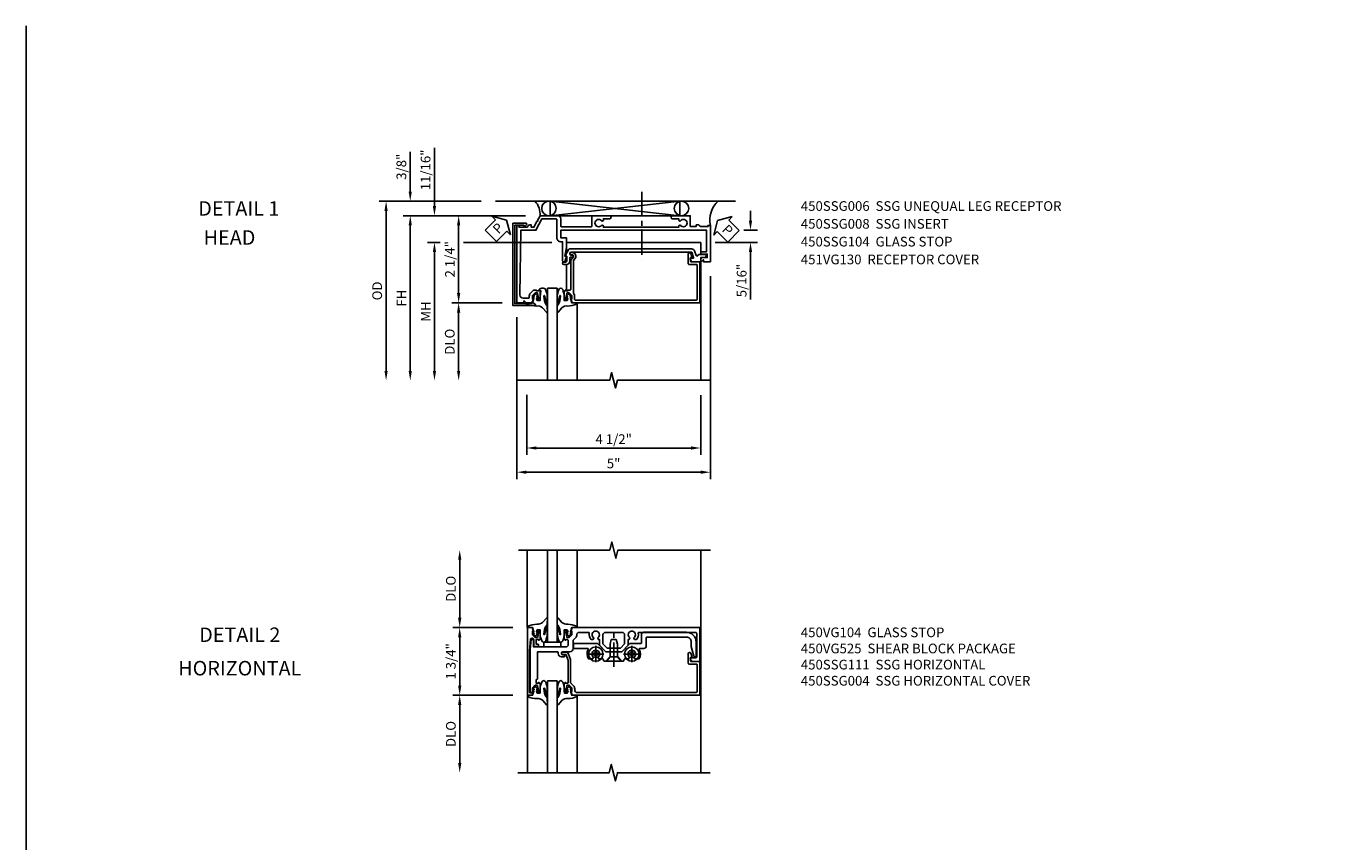
# Model space of a CAD drawing. Extents: x 0 to 71.8, y 0 to 47.4.
# Drawn here: x 0 to 33.6, y 26.4 to 47.4 of the extents above; entities that cross this region are included whole.
import ezdxf

# ---------------------------------------------------------------- set-up
doc = ezdxf.new("R2010")
doc.units = 0
doc.header["$LTSCALE"] = 0.5
doc.header["$MEASUREMENT"] = 0
doc.linetypes.add('CENTER', pattern=[2, 1.25, -0.25, 0.25, -0.25])
doc.layers.get('0').update_dxf_attribs({"color": 4, "linetype": 'CONTINUOUS'})
for name, color, linetype in [('CENTER', 1, 'CENTER'), ('DIME', 2, 'CONTINUOUS'), ('FORMAT', 7, 'CONTINUOUS'), ('PARTSLIST', 3, 'CONTINUOUS'), ('TEXT', 3, 'CONTINUOUS')]:
    doc.layers.add(name, color=color, linetype=linetype)
doc.styles.get("Standard").update_dxf_attribs({"font": 'arial.ttf'})
doc.dimstyles.new('EXT_ON-OFF', dxfattribs={"dimscale": 2, "dimtxt": 0.125, "dimasz": 0.125, "dimexe": 0.09, "dimexo": 0.1875, "dimgap": 0.05, "dimtad": 3, "dimdec": 5, "dimzin": 3, "dimdsep": 46, "dimlunit": 5, "dimtxsty": 'Standard', "dimcen": 0, "dimse2": 1, "dimazin": 0, "dimtfac": 1, "dimtdec": 4, "dimtofl": 0, "dimtmove": 0, "dimatfit": 0, "dimfxl": 1, "dimfrac": 2, "dimtolj": 1, "dimtzin": 3, "dimarcsym": 0})
doc.dimstyles.new('EXT_ON-ON', dxfattribs={"dimscale": 2, "dimtxt": 0.125, "dimasz": 0.125, "dimexe": 0.09, "dimexo": 0.1875, "dimgap": 0.05, "dimtad": 3, "dimdec": 5, "dimzin": 3, "dimdsep": 46, "dimlunit": 5, "dimtxsty": 'Standard', "dimcen": 0, "dimazin": 0, "dimtfac": 1, "dimtdec": 4, "dimtofl": 0, "dimtmove": 0, "dimatfit": 0, "dimfxl": 1, "dimfrac": 2, "dimtolj": 1, "dimtzin": 3, "dimarcsym": 0})

# ---------------------------------------------------------------- blocks, each defined once
blk = doc.blocks.new('*D15')
at = {"layer": 'DIME', "color": 0, "lineweight": -2, "transparency": 16777216}
for p, q in [((-0.889, 0.875), (-2.444, 0.875)), ((-2.264, 0.625), (-2.264, -0.625)), ((-0.889, -0.875), (-2.444, -0.875))]:
    blk.add_line(p, q, dxfattribs=at)
at = {"layer": 'DIME', "color": 0, "transparency": 16777216}
for points in [[(-2.306, 0.625), (-2.222, 0.625), (-2.264, 0.875)], [(-2.306, -0.625), (-2.222, -0.625), (-2.264, -0.875)]]:
    blk.add_solid(points, dxfattribs=at)
at = {"layer": 'DIME', "color": 0, "transparency": 16777216, "insert": (-2.493, 0), "char_height": 0.25, "attachment_point": 5, "rotation": 90}
blk.add_mtext('\\A1;1 3/4"', dxfattribs=at)
blk = doc.blocks.new('*D16')
at = {"layer": 'DIME', "color": 0, "lineweight": -2, "transparency": 16777216}
for p, q in [((-0.889, -0.875), (-2.444, -0.875)), ((-2.264, -1.125), (-2.264, -2.625))]:
    blk.add_line(p, q, dxfattribs=at)
at = {"layer": 'DIME', "color": 0, "transparency": 16777216}
for points in [[(-2.306, -1.125), (-2.222, -1.125), (-2.264, -0.875)], [(-2.306, -2.625), (-2.222, -2.625), (-2.264, -2.875)]]:
    blk.add_solid(points, dxfattribs=at)
at = {"layer": 'DIME', "color": 0, "transparency": 16777216, "insert": (-2.493, -1.875), "char_height": 0.25, "attachment_point": 5, "rotation": 90}
blk.add_mtext('\\A1;DLO', dxfattribs=at)
blk = doc.blocks.new('*D17')
at = {"layer": 'DIME', "color": 0, "lineweight": -2, "transparency": 16777216}
for p, q in [((-2.264, 1.125), (-2.264, 2.625)), ((-0.889, 0.875), (-2.444, 0.875))]:
    blk.add_line(p, q, dxfattribs=at)
at = {"layer": 'DIME', "color": 0, "transparency": 16777216}
for points in [[(-2.306, 2.625), (-2.222, 2.625), (-2.264, 2.875)], [(-2.306, 1.125), (-2.222, 1.125), (-2.264, 0.875)]]:
    blk.add_solid(points, dxfattribs=at)
at = {"layer": 'DIME', "color": 0, "transparency": 16777216, "insert": (-2.493, 1.875), "char_height": 0.25, "attachment_point": 5, "rotation": 90}
blk.add_mtext('\\A1;DLO', dxfattribs=at)
blk = doc.blocks.new('B450SSG004')
blk.add_lwpolyline([(-0.381, -0.313), (-0.381, -0.246, 0.414214), (-0.401, -0.226), (-0.423, -0.226, 0.414214), (-0.443, -0.246), (-0.443, -0.288), (-0.567, -0.288), (-0.567, -0.226), (-0.544, -0.226, 0.414214), (-0.583, -0.188), (-0.785, -0.188, 0.414214), (-0.805, -0.208), (-0.805, -0.237, 0.414214), (-0.785, -0.257), (-0.773, -0.257), (-0.773, -0.228), (-0.735, -0.228), (-0.632, -0.25, -0.354119), (-0.617, -0.27), (-0.617, -0.312), (-0.683, -0.379, -0.198912), (-0.701, -0.386), (-0.773, -0.386), (-0.773, -0.357), (-0.875, -0.393), (-0.875, -0.514), (0.875, -0.514), (0.875, -0.392), (0.832, -0.377, 0.515034), (0.812, -0.391), (0.812, -0.444, -0.420635), (0.792, -0.464), (-0.269, -0.464), (-0.561, -0.438, -0.957292), (-0.557, -0.353), (-0.421, -0.353, 0.414214)], format="xyb", close=True)
blk = doc.blocks.new('B450VG104')
blk.add_lwpolyline([(0.544, 0.476), (0.566, 0.476), (0.566, 0.518, 0.414214), (0.546, 0.538), (-0.021, 0.538, 0.087489), (-0.027, 0.537), (-0.166, 0.486, 0.315299), (-0.179, 0.468), (-0.179, 0.393, -1), (-0.241, 0.393), (-0.241, 0.468, -0.315299), (-0.187, 0.545), (-0.05, 0.595, -0.087489), (-0.022, 0.6), (0.547, 0.6, 0.19902), (0.561, 0.606), (0.631, 0.675, -0.19902), (0.705, 0.706), (0.735, 0.706, 0.414214), (0.805, 0.776), (0.805, 3.848, 0.414205), (0.785, 3.868), (0.09, 3.868, 0.414222), (0.07, 3.848), (0.07, 3.66, -0.414214), (0.05, 3.64), (-0.196, 3.64, -0.839119), (-0.208, 3.705), (-0.104, 3.743), (-0.104, 3.705, 0.414214), (-0.099, 3.7), (-0.005, 3.7, 0.414214), (0, 3.705), (0, 3.938), (0.875, 3.938), (0.875, 0.643), (0.772, 0.607), (0.772, 0.636), (0.701, 0.636, 0.198912), (0.683, 0.629), (0.616, 0.562), (0.616, 0.52, 0.354119), (0.632, 0.5), (0.734, 0.478), (0.772, 0.478), (0.772, 0.507), (0.784, 0.507, -0.414214), (0.804, 0.487), (0.804, 0.458, -0.414214), (0.784, 0.438), (0.583, 0.438, -0.414214)], format="xyb", close=True)
blk = doc.blocks.new('B450SSG111')
for points in [[(-0.25, 0.401, 1), (-0.17, 0.401), (-0.17, 0.426, -1), (-0.12, 0.426), (-0.12, 0.361, -0.414214), (-0.2, 0.281), (-0.225, 0.281, 0.414214), (-0.25, 0.256), (-0.25, -0.254), (0.443, -0.254, -0.37139), (0.463, -0.271, 0.37139), (0.482, -0.288), (0.566, -0.288), (0.566, -0.226), (0.544, -0.226, -0.414214), (0.583, -0.188), (0.784, -0.188, -0.414214), (0.804, -0.208), (0.804, -0.237, -0.414214), (0.784, -0.257), (0.772, -0.257), (0.772, -0.228), (0.734, -0.228), (0.632, -0.251, 0.354119), (0.616, -0.27), (0.616, -0.312), (0.683, -0.379, 0.198912), (0.701, -0.386), (0.772, -0.386), (0.772, -0.357), (0.784, -0.357, -0.414214), (0.804, -0.377), (0.804, -0.422, -0.414214), (0.784, -0.442), (-0.313, -0.442), (-0.562, -0.42, -0.388879), (-0.58, -0.4), (-0.58, -0.381), (-0.539, -0.355), (-0.375, -0.355), (-0.375, 0.478, 0.414214), (-0.435, 0.538), (-0.542, 0.538, 0.414214), (-0.567, 0.513), (-0.567, 0.476), (-0.544, 0.476, -0.414214), (-0.583, 0.438), (-0.784, 0.438, -0.414214), (-0.805, 0.458), (-0.805, 0.487, -0.414214), (-0.784, 0.507), (-0.772, 0.507), (-0.772, 0.478), (-0.735, 0.478), (-0.632, 0.5, 0.354119), (-0.617, 0.52), (-0.617, 0.562), (-0.683, 0.629, 0.198912), (-0.701, 0.636), (-0.772, 0.636), (-0.772, 0.607), (-0.875, 0.643), (-0.875, 3.939), (0, 3.939), (0, 3.729), (-0.064, 3.692, -0.57735), (-0.094, 3.709), (-0.094, 3.839, 0.414214), (-0.114, 3.859), (-0.72, 3.859, 0.414214), (-0.75, 3.829), (-0.75, 2.369, 0.482029), (-0.726, 2.349, -0.254815), (-0.567, 2.305), (-0.567, 2.251), (-0.597, 2.234, -0.384509), (-0.61, 2.237, 3.124403), (-0.61, 2.127, -0.386853), (-0.597, 2.129), (-0.567, 2.112), (-0.567, 2.09), (-0.416, 2.09), (-0.25, 1.924), (-0.25, 1.509), (-0.416, 1.343), (-0.567, 1.343), (-0.567, 1.32), (-0.597, 1.303, -0.386853), (-0.61, 1.306, 3.124403), (-0.61, 1.196, -0.384509), (-0.597, 1.199), (-0.567, 1.182), (-0.567, 1.128, -0.254815), (-0.726, 1.083, 0.482029), (-0.75, 1.064), (-0.75, 0.821, 0.428224), (-0.687, 0.761, -0.211421), (-0.608, 0.73), (-0.548, 0.67, 0.19902), (-0.53, 0.663), (-0.33, 0.663, -0.414214), (-0.25, 0.583)], [(-0.344, 1.547), (-0.455, 1.437), (-0.69, 1.437, -0.414214), (-0.75, 1.497), (-0.75, 1.936, -0.414214), (-0.69, 1.996), (-0.455, 1.996), (-0.344, 1.885)]]:
    blk.add_lwpolyline(points, format="xyb", close=True)
blk = doc.blocks.new('B128345')
for p, q in [((0, 0.192), (0.112, 0.095)), ((0, 0.192), (0, -0.192)), ((0.112, 0.095), (0.437, 0.095)), ((0.112, -0.095), (0.112, 0.095)), ((0.437, 0.095), (0.562, 0.065)), ((0.562, -0.065), (0.562, 0.065)), ((0, -0.192), (0.112, -0.095)), ((0.112, -0.095), (0.437, -0.095)), ((0.437, -0.095), (0.562, -0.065))]:
    blk.add_line(p, q)
at = {"layer": 'CENTER'}
blk.add_line((-0.144, 0), (0.718, 0), dxfattribs=at)
blk = doc.blocks.new('B028400H')
for p, q in [((-0.099, 0.015), (-0.099, -0.015)), ((-0.099, 0.015), (-0.065, 0.015)), ((-0.015, 0.099), (0.015, 0.099)), ((-0.015, 0.099), (-0.015, 0.065)), ((0.015, 0.099), (0.015, 0.065)), ((0.065, 0.015), (0.099, 0.015)), ((0.099, 0.015), (0.099, -0.015)), ((-0.099, -0.015), (-0.065, -0.015)), ((-0.015, -0.065), (-0.015, -0.099)), ((-0.015, -0.099), (0.015, -0.099)), ((0.015, -0.065), (0.015, -0.099)), ((0.065, -0.015), (0.099, -0.015))]:
    blk.add_line(p, q)
blk.add_circle((0, 0), 0.186)
for centre, start, end in [((-0.065, 0.065), 270, 0), ((0.065, 0.065), 180, 270), ((-0.065, -0.065), 0, 89.9999), ((0.065, -0.065), 90, 180)]:
    blk.add_arc(centre, 0.0498, start, end)
at = {"layer": 'CENTER'}
for p, q in [((-0.212, 0), (0.212, 0)), ((0, 0.212), (0, -0.212))]:
    blk.add_line(p, q, dxfattribs=at)
blk = doc.blocks.new('B450VG025')
blk.add_lwpolyline([(-0.627, 2.575, 0.414214), (-0.607, 2.555), (-0.397, 2.555, -0.414214), (-0.335, 2.493), (-0.335, 2.39, 0.583645), (-0.305, 2.373, -0.291788), (-0.063, 2.367), (-0.063, 2.261), (-0.106, 2.237, 3.265165), (-0.106, 2.125), (-0.063, 2.1), (-0.063, 1.999, 0.414214), (-0.043, 1.979), (-0.025, 1.979, -0.414214), (-0.005, 1.959), (-0.005, 1.917), (-0.117, 1.82), (-0.117, 1.61), (-0.005, 1.513), (-0.005, 1.471, -0.414214), (-0.025, 1.451), (-0.043, 1.451, 0.414213), (-0.063, 1.431), (-0.063, 1.33), (-0.106, 1.306, 3.265165), (-0.106, 1.194), (-0.063, 1.169), (-0.063, 1.063, -0.291788), (-0.305, 1.057, 0.583645), (-0.335, 1.04), (-0.335, 0.693, -0.414214), (-0.355, 0.673), (-0.44, 0.673, -0.414214), (-0.46, 0.693), (-0.46, 1.297), (-0.25, 1.507), (-0.25, 1.923), (-0.46, 2.133), (-0.46, 2.41, 0.414214), (-0.48, 2.43), (-0.69, 2.43, -0.414214), (-0.752, 2.492), (-0.752, 3.593, -0.414214), (-0.502, 3.843), (-0.141, 3.843, -0.839119), (-0.131, 3.784), (-0.386, 3.718), (-0.502, 3.718, 0.414214), (-0.627, 3.593)], format="xyb", close=True)
blk = doc.blocks.new('B450VG225-S')
blk.add_blockref('B450VG025', (0, 0))
blk = doc.blocks.new('B450VG525-S')
blk.add_blockref('B450VG225-S', (0, 0))
for name, p, rotation in [('B028400H', (-0.189, 2.182), 90), ('B128345', (-0.006, 1.716), 180), ('B028400H', (-0.189, 1.251), 90)]:
    blk.add_blockref(name, p, dxfattribs=dict(rotation=rotation))
blk = doc.blocks.new('B027074-M')
blk.add_lwpolyline([(0.062, 0.144), (0.035, 0.149), (0.069, 0.257), (0.13, 0.261), (0.205, 0.259), (0.195, 0.29, 0.12571), (-0.037, 0.341, -0.226084), (-0.19, 0.391), (-0.286, 0.502, 0.644976), (-0.312, 0.49), (-0.31, 0.361, 0.151869), (-0.294, 0.316), (-0.255, 0.257, -0.029345), (-0.238, 0.205), (-0.221, 0.083, -0.653812), (-0.241, 0.076), (-0.285, 0.241, 0.888636), (-0.31, 0.239), (-0.31, 0.105, 0.064205), (-0.268, -0.084, 0.689636), (-0.165, -0.084, 0.070356), (-0.124, 0.105), (-0.124, 0.201), (-0.051, 0.201), (-0.029, 0.147), (-0.068, 0.142), (-0.034, 0.106), (-0.065, 0.084), (-0.004, 0.03), (0.052, 0.096), (0.027, 0.106)], format="xyb", close=True)
blk = doc.blocks.new('S450GT250')
for p, q in [((0.251, -0.5), (0.001, -0.5)), ((0.001, -0.5), (0.001, -2.875)), ((0.251, -0.5), (0.251, -2.875)), ((-0.517, -0.875), (-0.517, -2.875)), ((0.768, -0.875), (0.768, -2.875))]:
    blk.add_line(p, q)
at = {"rotation": 180}
blk.add_blockref('B027074-M', (-0.311, -0.617), dxfattribs=at)
at = {"xscale": -1, "rotation": 180}
blk.add_blockref('B027074-M', (0.563, -0.617), dxfattribs=at)
blk = doc.blocks.new('*D45')
at = {"layer": 'DIME', "color": 0, "lineweight": -2, "transparency": 16777216}
for p, q in [((-0.533, -3.251), (-0.533, -4.805)), ((3.962, -3.258), (3.962, -4.805)), ((-0.283, -4.625), (3.712, -4.625))]:
    blk.add_line(p, q, dxfattribs=at)
at = {"layer": 'DIME', "color": 0, "transparency": 16777216}
for points in [[(-0.283, -4.583), (-0.283, -4.667), (-0.533, -4.625)], [(3.712, -4.583), (3.712, -4.667), (3.962, -4.625)]]:
    blk.add_solid(points, dxfattribs=at)
at = {"layer": 'DIME', "color": 0, "transparency": 16777216, "insert": (1.715, -4.396), "char_height": 0.25, "attachment_point": 5}
blk.add_mtext('\\A1;4 1/2"', dxfattribs=at)
blk = doc.blocks.new('*D52')
at = {"layer": 'DIME', "color": 0, "lineweight": -2, "transparency": 16777216}
for p, q in [((-2.77, 0.687), (-3.095, 0.687)), ((0.12, 0.687), (-2.165, 0.687)), ((-2.915, 0.437), (-2.915, -2.633))]:
    blk.add_line(p, q, dxfattribs=at)
at = {"layer": 'DIME', "color": 0, "transparency": 16777216}
for points in [[(-2.957, 0.437), (-2.874, 0.437), (-2.915, 0.687)], [(-2.957, -2.633), (-2.874, -2.633), (-2.915, -2.883)]]:
    blk.add_solid(points, dxfattribs=at)
at = {"layer": 'DIME', "color": 0, "transparency": 16777216, "insert": (-3.14, -1.098), "char_height": 0.25, "attachment_point": 5, "rotation": 90}
blk.add_mtext('\\A1;MH', dxfattribs=at)
blk = doc.blocks.new('*D51')
at = {"layer": 'DIME', "color": 0, "lineweight": -2, "transparency": 16777216}
for p, q in [((-2.915, 1.625), (-2.915, 3.13)), ((-0.563, 1.375), (-3.095, 1.375)), ((-2.77, 0.687), (-3.095, 0.687)), ((0.12, 0.687), (-2.165, 0.687)), ((-2.915, 0.437), (-2.915, 0.187))]:
    blk.add_line(p, q, dxfattribs=at)
at = {"layer": 'DIME', "color": 0, "transparency": 16777216}
for points in [[(-2.957, 1.625), (-2.874, 1.625), (-2.915, 1.375)], [(-2.957, 0.437), (-2.874, 0.437), (-2.915, 0.687)]]:
    blk.add_solid(points, dxfattribs=at)
at = {"layer": 'DIME', "color": 0, "transparency": 16777216, "insert": (-3.145, 2.558), "char_height": 0.25, "attachment_point": 5, "rotation": 90}
blk.add_mtext('\\A1;11/16"', dxfattribs=at)
blk = doc.blocks.new('B450SSG008')
blk.add_lwpolyline([(-0.251, 3.686, -0.57735), (-0.281, 3.703), (-0.281, 3.771, 0.520553), (-0.294, 3.78), (-0.43, 3.731, 0.315311), (-0.437, 3.721), (-0.437, 0.62, 1), (-0.357, 0.62), (-0.357, 0.645, -1), (-0.307, 0.645), (-0.307, 0.6, 0.414214), (-0.287, 0.58), (-0.196, 0.58, -0.414214), (-0.116, 0.5), (-0.116, 0.426, -1), (-0.178, 0.426), (-0.178, 0.48, 0.414214), (-0.198, 0.5), (-0.33, 0.5), (-0.33, 0.48, -0.57735), (-0.352, 0.467), (-0.507, 0.557, -0.267949), (-0.517, 0.574), (-0.517, 3.728, -0.315311), (-0.464, 3.804), (-0.345, 3.847, 0.698139), (-0.344, 3.885, -0.313759), (-0.373, 3.925), (-0.373, 4.067, -1), (-0.293, 4.067), (-0.293, 3.962), (-0.198, 3.962, -0.414214), (-0.188, 3.952), (-0.188, 3.729, -0.267949), (-0.193, 3.72)], format="xyb", close=True)
blk = doc.blocks.new('*D46')
at = {"layer": 'DIME', "color": 0, "lineweight": -2, "transparency": 16777216}
for p, q in [((4.212, -0.187), (4.212, -5.43)), ((-0.788, -1.244), (-0.788, -5.43)), ((3.962, -5.25), (-0.538, -5.25))]:
    blk.add_line(p, q, dxfattribs=at)
at = {"layer": 'DIME', "color": 0, "transparency": 16777216}
for points in [[(-0.538, -5.208), (-0.538, -5.292), (-0.788, -5.25)], [(3.962, -5.208), (3.962, -5.292), (4.212, -5.25)]]:
    blk.add_solid(points, dxfattribs=at)
at = {"layer": 'DIME', "color": 0, "transparency": 16777216, "insert": (1.712, -5.023), "char_height": 0.25, "attachment_point": 5}
blk.add_mtext('\\A1;5"', dxfattribs=at)
blk = doc.blocks.new('*D47')
at = {"layer": 'DIME', "color": 0, "lineweight": -2, "transparency": 16777216}
for p, q in [((-1.163, -0.875), (-2.47, -0.875)), ((-2.29, -1.125), (-2.29, -2.633))]:
    blk.add_line(p, q, dxfattribs=at)
at = {"layer": 'DIME', "color": 0, "transparency": 16777216}
for points in [[(-2.332, -1.125), (-2.249, -1.125), (-2.29, -0.875)], [(-2.332, -2.633), (-2.249, -2.633), (-2.29, -2.883)]]:
    blk.add_solid(points, dxfattribs=at)
at = {"layer": 'DIME', "color": 0, "transparency": 16777216, "insert": (-2.52, -1.879), "char_height": 0.25, "attachment_point": 5, "rotation": 90}
blk.add_mtext('\\A1;DLO', dxfattribs=at)
blk = doc.blocks.new('*D48')
at = {"layer": 'DIME', "color": 0, "lineweight": -2, "transparency": 16777216}
for p, q in [((-1.713, 1.75), (-4.345, 1.75)), ((-4.165, 1.5), (-4.165, -2.633))]:
    blk.add_line(p, q, dxfattribs=at)
at = {"layer": 'DIME', "color": 0, "transparency": 16777216}
for points in [[(-4.207, 1.5), (-4.124, 1.5), (-4.165, 1.75)], [(-4.207, -2.633), (-4.124, -2.633), (-4.165, -2.883)]]:
    blk.add_solid(points, dxfattribs=at)
at = {"layer": 'DIME', "color": 0, "transparency": 16777216, "insert": (-4.395, -0.567), "char_height": 0.25, "attachment_point": 5, "rotation": 90}
blk.add_mtext('\\A1;OD', dxfattribs=at)
blk = doc.blocks.new('*D49')
at = {"layer": 'DIME', "color": 0, "lineweight": -2, "transparency": 16777216}
for p, q in [((-0.563, 1.375), (-3.72, 1.375)), ((-3.54, 1.125), (-3.54, -2.633))]:
    blk.add_line(p, q, dxfattribs=at)
at = {"layer": 'DIME', "color": 0, "transparency": 16777216}
for points in [[(-3.582, 1.125), (-3.499, 1.125), (-3.54, 1.375)], [(-3.582, -2.633), (-3.499, -2.633), (-3.54, -2.883)]]:
    blk.add_solid(points, dxfattribs=at)
at = {"layer": 'DIME', "color": 0, "transparency": 16777216, "insert": (-3.765, -0.754), "char_height": 0.25, "attachment_point": 5, "rotation": 90}
blk.add_mtext('\\A1;FH', dxfattribs=at)
blk = doc.blocks.new('*D50')
at = {"layer": 'DIME', "color": 0, "lineweight": -2, "transparency": 16777216}
for p, q in [((-3.54, 2), (-3.54, 3.028)), ((-1.713, 1.75), (-3.72, 1.75)), ((-0.563, 1.375), (-3.72, 1.375)), ((-3.54, 1.125), (-3.54, 0.875))]:
    blk.add_line(p, q, dxfattribs=at)
at = {"layer": 'DIME', "color": 0, "transparency": 16777216}
for points in [[(-3.582, 2), (-3.499, 2), (-3.54, 1.75)], [(-3.582, 1.125), (-3.499, 1.125), (-3.54, 1.375)]]:
    blk.add_solid(points, dxfattribs=at)
at = {"layer": 'DIME', "color": 0, "transparency": 16777216, "insert": (-3.77, 2.639), "char_height": 0.25, "attachment_point": 5, "rotation": 90}
blk.add_mtext('\\A1;3/8"', dxfattribs=at)
blk = doc.blocks.new('PSEAL1')
at = {"layer": 'TEXT', "color": 7}
for p, q in [((-0.196, 0.21), (-0.196, 0.338)), ((-0.196, 0.338), (0, 0)), ((-0.575, 0.21), (-0.196, 0.21)), ((-0.575, 0.21), (-0.575, -0.21)), ((-0.196, -0.338), (0, 0)), ((-0.575, -0.21), (-0.196, -0.21)), ((-0.196, -0.21), (-0.196, -0.338))]:
    blk.add_line(p, q, dxfattribs=at)
at = {"layer": 'TEXT', "color": 3}
blk.add_text('P', height=0.25, dxfattribs=at).set_placement((-0.413, -0.116))
blk = doc.blocks.new('B451VG130')
blk.add_lwpolyline([(-1.004, -0.6), (-0.955, -0.609, 0.73323), (-0.95, -0.6), (-1.007, -0.544, 0.198912), (-1.021, -0.538), (-1.054, -0.538), (-1.054, -0.89), (1.071, -0.89), (1.071, -0.326, 0.737436), (1.034, -0.315), (0.983, -0.39, 0.603086), (0.991, -0.406), (1.021, -0.406), (1.021, -0.84), (-1.004, -0.84)], format="xyb", close=True)
blk = doc.blocks.new('*D53')
at = {"layer": 'DIME', "color": 0, "lineweight": -2, "transparency": 16777216}
for p, q in [((5.248, 1.249), (5.248, 1.499)), ((4.337, 0.687), (5.428, 0.687)), ((5.076, 0.999), (5.428, 0.999)), ((5.248, 0.437), (5.248, -0.786))]:
    blk.add_line(p, q, dxfattribs=at)
at = {"layer": 'DIME', "color": 0, "transparency": 16777216}
for points in [[(5.207, 1.249), (5.29, 1.249), (5.248, 0.999)], [(5.207, 0.437), (5.29, 0.437), (5.248, 0.687)]]:
    blk.add_solid(points, dxfattribs=at)
at = {"layer": 'DIME', "color": 0, "transparency": 16777216, "insert": (5.019, -0.3), "char_height": 0.25, "attachment_point": 5, "rotation": 90}
blk.add_mtext('\\A1;5/16"', dxfattribs=at)
blk = doc.blocks.new('B450SSG104')
blk.add_lwpolyline([(0.567, 0.538), (0.567, 0.476), (0.545, 0.476, 0.414214), (0.583, 0.438), (0.785, 0.438, 0.414214), (0.805, 0.458), (0.805, 0.487, 0.414214), (0.785, 0.507), (0.773, 0.507), (0.773, 0.478), (0.735, 0.478), (0.633, 0.5, -0.354119), (0.617, 0.52), (0.617, 0.562), (0.684, 0.629, -0.198912), (0.701, 0.636), (0.773, 0.636), (0.773, 0.607), (0.875, 0.643), (0.875, 3.938), (-0.188, 3.938), (-0.188, 3.704, -0.414214), (-0.193, 3.699), (-0.287, 3.699, -0.414214), (-0.292, 3.704), (-0.292, 3.742), (-0.395, 3.705, 0.839119), (-0.384, 3.639), (-0.138, 3.639, 0.414214), (-0.118, 3.659), (-0.118, 3.848, -0.414222), (-0.097, 3.868), (0.785, 3.868, -0.414205), (0.805, 3.848), (0.805, 0.726, -0.414214), (0.785, 0.706), (0.705, 0.706, 0.172136), (0.639, 0.682, -0.172136), (0.627, 0.678), (-0.215, 0.678), (-0.295, 0.734, 0.153915), (-0.306, 0.737), (-0.333, 0.737, 0.414214), (-0.427, 0.643), (-0.427, 0.611, 1), (-0.365, 0.611), (-0.365, 0.643, -0.414214), (-0.333, 0.675), (-0.326, 0.675, -0.153915), (-0.314, 0.672), (-0.223, 0.608), (0.525, 0.608, -0.414214), (0.545, 0.588), (0.545, 0.538)], format="xyb", close=True)
blk = doc.blocks.new('*D42')
at = {"layer": 'DIME', "color": 0, "lineweight": -2, "transparency": 16777216}
for p, q in [((-2.29, -0.625), (-2.29, 1.125)), ((-1.163, -0.875), (-2.47, -0.875))]:
    blk.add_line(p, q, dxfattribs=at)
at = {"layer": 'DIME', "color": 0, "transparency": 16777216}
for points in [[(-2.332, 1.125), (-2.249, 1.125), (-2.29, 1.375)], [(-2.332, -0.625), (-2.249, -0.625), (-2.29, -0.875)]]:
    blk.add_solid(points, dxfattribs=at)
at = {"layer": 'DIME', "color": 0, "transparency": 16777216, "insert": (-2.515, 0.25), "char_height": 0.25, "attachment_point": 5, "rotation": 90}
blk.add_mtext('\\A1;2 1/4"', dxfattribs=at)
blk = doc.blocks.new('B027074C-M')
blk.add_lwpolyline([(-0.146, -0.024, 0.047355), (-0.124, 0.105), (-0.124, 0.201), (-0.051, 0.201), (-0.029, 0.147), (-0.068, 0.142), (-0.034, 0.106), (-0.065, 0.084), (-0.004, 0.03), (0.052, 0.096), (0.027, 0.106), (0.062, 0.144), (0.035, 0.149), (0.069, 0.257), (0.13, 0.261), (0.227, 0.259), (0.227, 0.313, 0.033451), (-0.037, 0.341, -0.226084), (-0.19, 0.391), (-0.286, 0.502, 0.644976), (-0.312, 0.49), (-0.31, 0.361, 0.151869), (-0.294, 0.316), (-0.255, 0.257, -0.029345), (-0.238, 0.205), (-0.221, 0.083, -0.653812), (-0.241, 0.076), (-0.285, 0.241, 0.888636), (-0.31, 0.239), (-0.31, 0.105, 0.064205), (-0.268, -0.084, 0.311384), (-0.216, -0.119, 0.151188), (-0.12, -0.099, 0.649941), (-0.121, -0.069, -0.390692)], format="xyb", close=True)
blk = doc.blocks.new('B450SSG006')
blk.add_lwpolyline([(-0.954, -0.513), (-0.954, -0.728), (-1, -0.728), (-1, -0.788), (1, -0.788), (1, -0.61), (0.954, -0.61, -0.669935), (0.95, -0.6), (1, -0.55), (1, -0.393), (0.897, -0.357), (0.897, -0.386), (0.824, -0.386, -0.19902), (0.81, -0.38), (0.741, -0.312), (0.741, -0.27, -0.352218), (0.757, -0.25), (0.859, -0.228), (0.897, -0.228), (0.897, -0.257), (0.909, -0.257, 0.414214), (0.929, -0.237), (0.929, -0.208, 0.414214), (0.909, -0.188), (0.708, -0.188, 0.414214), (0.669, -0.226), (0.691, -0.226), (0.691, -0.288), (0.669, -0.288), (0.669, -0.345, 0.198902), (0.675, -0.359), (0.752, -0.435, 0.198923), (0.826, -0.466), (0.857, -0.466, -0.414214), (0.877, -0.486), (0.877, -0.628, -0.414214), (0.797, -0.708), (-0.874, -0.688), (-0.874, -0.296), (-1.17, -0.14), (-1.17, 0.225, -0.414214), (-1.15, 0.245), (-0.679, 0.245, 0.414214), (-0.579, 0.345), (-0.579, 0.395), (-0.083, 0.395, 0.414214), (-0.063, 0.415), (-0.063, 0.451), (-0.205, 0.495), (-0.205, 0.455), (-0.425, 0.495), (-0.679, 0.495), (-0.679, 0.345), (-0.874, 0.345), (-0.874, 2.426), (-0.889, 2.441), (-0.874, 2.456), (-0.874, 4.112), (-0.32, 4.112), (-0.32, 3.962), (-0.258, 3.962), (-0.258, 4.132), (-0.168, 4.132), (-0.168, 4.002, 0.414214), (-0.128, 3.962), (-0.073, 3.962, 0.414214), (-0.063, 3.972), (-0.063, 3.974), (-0.113, 4.024, -0.669935), (-0.109, 4.034), (-0.063, 4.034), (-0.063, 4.212), (-1, 4.212), (-1, 4.152), (-0.974, 4.152), (-0.974, 3.949, 0.311544), (-1.014, 3.891), (-1.014, 3.849), (-0.974, 3.849), (-0.974, 3.69), (-1.25, 3.69), (-1.25, 3.235, 1), (-1.17, 3.235), (-1.17, 3.395), (-1.13, 3.395), (-1.113, 3.424, 0.386545), (-1.116, 3.438, -3.127286), (-1.005, 3.438, 0.386545), (-1.008, 3.424), (-0.991, 3.395), (-0.954, 3.395), (-0.954, 1.447), (-0.991, 1.447), (-1.008, 1.417, 0.386545), (-1.005, 1.404, -3.127286), (-1.116, 1.404, 0.386545), (-1.113, 1.417), (-1.13, 1.447), (-1.17, 1.447), (-1.17, 1.607, 1), (-1.25, 1.607), (-1.25, 1.152), (-0.984, 1.152, -0.414214), (-0.964, 1.132), (-0.964, 0.365, -0.414214), (-0.984, 0.345), (-1.17, 0.345, 0.414214), (-1.25, 0.265), (-1.25, -0.188), (-1.125, -0.254), (-1.105, -0.248), (-1.099, -0.268), (-0.954, -0.345), (-0.954, -0.413), (-1.014, -0.413), (-1.014, -0.451, 0.404795)], format="xyb", close=True)
blk = doc.blocks.new('PSEAL2')
at = {"layer": 'TEXT', "color": 7}
for p, q in [((0.196, 0.338), (0, 0)), ((0.196, 0.21), (0.196, 0.338)), ((0.196, -0.338), (0, 0)), ((0.575, 0.21), (0.196, 0.21)), ((0.575, 0.21), (0.575, -0.21)), ((0.196, -0.21), (0.196, -0.338)), ((0.575, -0.21), (0.196, -0.21))]:
    blk.add_line(p, q, dxfattribs=at)
at = {"layer": 'TEXT', "color": 3}
blk.add_text('P', height=0.25, dxfattribs=at).set_placement((0.247, -0.116))
blk = doc.blocks.new('S450FZ24')
blk.add_line((3.962, -2.874853), (3.962, 2.874806))
for points in [[(4.217114, 2.874806), (1.823914, 2.874806), (1.770994, 2.662554), (1.665073, 3.087379), (1.612153, 2.875127), (-0.746478, 2.874806)], [(4.202219, -2.874853), (1.809019, -2.874853), (1.756099, -3.087105), (1.650178, -2.66228), (1.597258, -2.874532), (-0.763836, -2.875173)]]:
    blk.add_lwpolyline(points)
blk.add_lwpolyline([(0.344913, 0.5), (0.344913, 0.375), (-0.092587, 0.375), (-0.092587, 0.5)], close=True)
at = {"extrusion": (0, 0, -1), "zscale": -1, "rotation": 180}
blk.add_blockref('S450GT250', (0.000563, 0), dxfattribs=at)
at = {"rotation": 270}
for name in ['B450SSG004', 'B450SSG111', 'B450VG525-S', 'B450VG104']:
    blk.add_blockref(name, (0, 0), dxfattribs=at)
blk.add_blockref('S450GT250', (0, 0))
at = {"layer": 'DIME'}
for base, p1, p2, picture, middle in [((-2.264, 2.874806), (-0.514, 0.875), (-0.746478, 2.874806), '*D17', (-2.493349, 1.874903)), ((-2.264, -2.875173), (-0.514, -0.875), (-0.763836, -2.875173), '*D16', (-2.493349, -1.875086))]:
    dim = blk.add_linear_dim(base=base, p1=p1, p2=p2, angle=270, text='DLO', dimstyle='EXT_ON-OFF', override={"dimpost": '"'}, dxfattribs=at)
    dim.commit()
    dim.dimension.update_dxf_attribs({"geometry": picture, "text_midpoint": middle})
dim = blk.add_linear_dim(base=(-2.264, -0.875), p1=(-0.514, 0.875), p2=(-0.514, -0.875), angle=270, dimstyle='EXT_ON-ON', override={"dimpost": '"'}, dxfattribs=at)
dim.commit()
dim.dimension.update_dxf_attribs({"geometry": '*D15', "text_midpoint": (-2.493349, 0)})
blk = doc.blocks.new('S450FH42')
for p, q in [((4.857928, 1.75), (-1.337976, 1.75)), ((0.072111, 1.75), (3.420133, 1.375)), ((3.420133, 1.75), (0.072111, 1.375)), ((0.072111, 1.375), (0.072111, 1.75)), ((3.420133, 1.375), (3.420133, 1.75)), ((3.962, 0.6865), (0.4953, 0.6865)), ((3.962, 0.6865), (3.962, 0.3725)), ((3.962, 0.2925), (3.962, -2.87501)), ((0.250513, -0.5), (0.000513, -0.5)), ((0.000513, -0.5), (0.000513, -2.875)), ((0.250513, -0.5), (0.250513, -2.875)), ((0.767867, -0.875), (0.767867, -2.87498))]:
    blk.add_line(p, q)
at = {"linetype": 'Continuous'}
for p, q in [((-0.188182, 1.375), (3.391361, 1.375)), ((0.4953, 0.5495), (0.4953, 0.400377)), ((0.4953, 0.3295), (0.4953, 0.18482)), ((0.4953, 0.116122), (0.4953, -0.5795))]:
    blk.add_line(p, q, dxfattribs=at)
blk.add_lwpolyline([(4.212, -2.87501), (1.81201, -2.87501), (1.76199, -3.07499), (1.66201, -2.67501), (1.61201, -2.87501), (-0.788, -2.87501)])
for centre in [(0.042606, 1.5625), (3.465921, 1.5625)]:
    blk.add_circle(centre, 0.1875)
for centre, radius, start, end in [((-0.659426, 1.41926), 0.473317, 354.6344715, 44.3285016), ((4.845423, 1.264578), 0.64853, 131.5398326, 192.4285852)]:
    blk.add_arc(centre, radius, start, end)
at = {"layer": 'CENTER'}
blk.add_line((2.440846, 1.98929), (2.440846, 0.236661), dxfattribs=at)
for name, p, rotation in [('B450SSG006', (0, 0.125), 270), ('PSEAL2', (4.399382, 1.25), 315.2088427900414), ('B450SSG104', (0, 0), 270), ('B027074C-M', (-0.311487, -0.6165), 180)]:
    blk.add_blockref(name, p, dxfattribs=dict(rotation=rotation))
at = {"linetype": 'Continuous', "rotation": 270}
for name, p in [('B451VG130', (0, 0.125)), ('B450SSG008', (0, 0))]:
    blk.add_blockref(name, p, dxfattribs=at)
at = {"xscale": -1, "rotation": 180}
blk.add_blockref('B027074-M', (0.562513, -0.6165), dxfattribs=at)
at = {"layer": 'TEXT', "rotation": 44.99999999999994}
blk.add_blockref('PSEAL1', (-1.053153, 1.260602), dxfattribs=at)
at = {"layer": 'DIME'}
for base, p1, p2, picture, middle in [((-3.54042, 1.75), (-0.188182, 1.375), (-1.337976, 1.75), '*D50', (-3.54042, 2.639222)), ((-2.91542, 1.375), (0.4953, 0.6865), (-0.188182, 1.375), '*D51', (-2.91542, 2.558333))]:
    dim = blk.add_linear_dim(base=base, p1=p1, p2=p2, angle=270, dimstyle='EXT_ON-ON', override={"dimpost": '"'}, dxfattribs=at)
    dim.commit()
    dim.dimension.update_dxf_attribs({"geometry": picture, "text_midpoint": middle, "dimtype": 160})
for base, p1, text, picture, middle in [((-4.16542, -2.883084), (-1.337976, 1.75), 'OD', '*D48', (-4.394769, -0.566542)), ((-3.54042, -2.883084), (-0.188182, 1.375), 'FH', '*D49', (-3.76542, -0.754042)), ((-2.91542, -2.883084), (0.4953, 0.6865), 'MH', '*D52', (-3.14042, -1.098292)), ((-2.29042, -2.883084), (-0.787909, -0.875), 'DLO', '*D47', (-2.519769, -1.879042))]:
    dim = blk.add_linear_dim(base=base, p1=p1, p2=(-0.795405, -2.883084), angle=270, text=text, dimstyle='EXT_ON-OFF', override={"dimpost": '"'}, dxfattribs=at)
    dim.commit()
    dim.dimension.update_dxf_attribs({"geometry": picture, "text_midpoint": middle})
for base, p1, p2, angle, dimstyle, picture, middle in [((-2.29042, 1.375), (-0.788, -0.875), (-0.188182, 1.375), 90, 'EXT_ON-OFF', '*D42', (-2.51542, 0.25)), ((5.248459, 0.6865), (4.111818, 0.999), (3.962, 0.6865), 90, 'EXT_ON-ON', '*D53', (5.019196, -0.299926)), ((-0.788, -5.25001), (4.212091, 0.1875), (-0.788, -0.869248), 180, 'EXT_ON-ON', '*D46', (1.712046, -5.022878)), ((3.962, -4.62501), (-0.532643, -2.875869), (3.962, -2.883084), 180, 'EXT_ON-ON', '*D45', (1.714678, -4.395747))]:
    dim = blk.add_linear_dim(base=base, p1=p1, p2=p2, angle=angle, dimstyle=dimstyle, override={"dimpost": '"'}, dxfattribs=at)
    dim.commit()
    dim.dimension.update_dxf_attribs({"geometry": picture, "text_midpoint": middle})

msp = doc.modelspace()

# ---------------------------------------------------------------- linework, layer by layer
at = {"layer": 'FORMAT'}
msp.add_lwpolyline([(71.835, 0), (0, 0), (0, 47.435)], dxfattribs=at)

# ---------------------------------------------------------------- block references
for name, p in [('S450FH42', (13.466, 41.16)), ('S450FZ24', (13.467, 31.024))]:
    msp.add_blockref(name, p)

# ---------------------------------------------------------------- texts
at = {"layer": 'PARTSLIST', "insert": (20.015, 31.899), "char_height": 0.25, "width": 9.38659, "attachment_point": 1}
msp.add_mtext('450VG104  GLASS STOP \\P450VG525  SHEAR BLOCK PACKAGE \\P450SSG111  SSG HORIZONTAL \\P450SSG004  SSG HORIZONTAL COVER', dxfattribs=at)
at = {"layer": 'TEXT'}
for s, insert, char_height, width, attachment_point, line_spacing_factor in [('\\pi0.07398;DETAIL 1 \\P\\pi0.44834;HEAD', (4.421, 42.91), 0.375, 2.28233, 1, 1.200903), ('450SSG006  SSG UNEQUAL LEG RECEPTOR \\P450SSG008  SSG INSERT\\P450SSG104  GLASS STOP\\P451VG130  RECEPTOR COVER', (20.015, 42.91), 0.25, 8.25962, 1, 1.103504), ('DETAIL 2 HORIZONTAL', (5.522, 31.899), 0.375, 3.39316, 2, 1.382587)]:
    msp.add_mtext(s, dxfattribs=dict(at, insert=insert, char_height=char_height, width=width, attachment_point=attachment_point, line_spacing_factor=line_spacing_factor))

doc.saveas('drawing.dxf')
